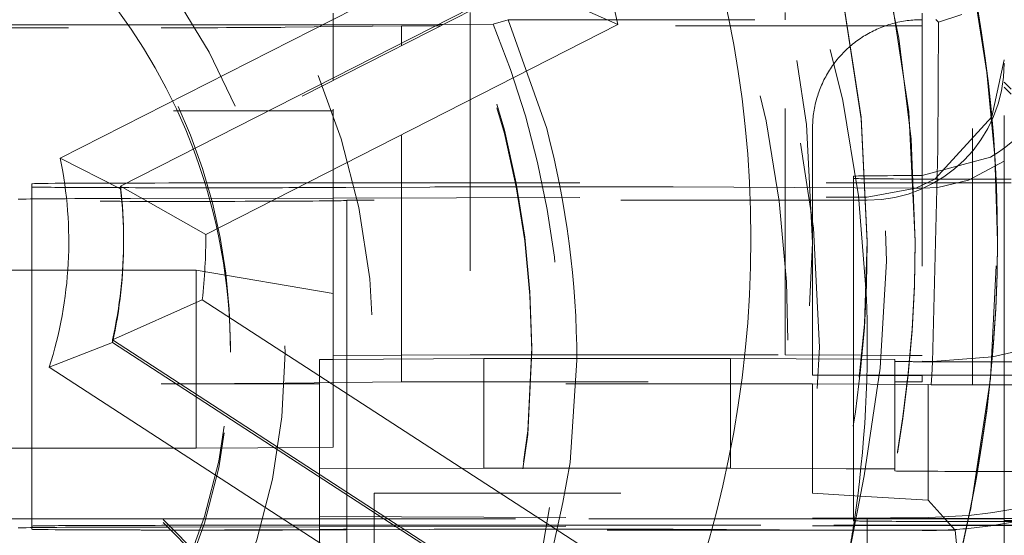
# Model space of a CAD drawing. Units: millimetres. Extents: x 1295 to 1894, y 72 to 806.
# Drawn here: x 1414 to 1418, y 520 to 521 of the extents above; entities that cross this region are included whole.
import ezdxf

# ---------------------------------------------------------------- set-up
doc = ezdxf.new("R2010")
doc.units = ezdxf.units.MM
for name, pattern in [('_..__..__..__.._', [1.7999999999999998, 0.8999999999999999, -0.8999999999999999]), ('______..__..__..', [7.200000000000001, 2.7, -0.8999999999999999, 0.8999999999999999, -0.8999999999999999, 0.8999999999999999, -0.8999999999999999]), ('________________', [0])]:
    doc.linetypes.add(name, pattern=pattern)
doc.layers.add('Ansichten', color=7, linetype='Continuous')
doc.layers.add('Maße', color=7, linetype='Continuous')
doc.dimstyles.get("Standard").update_dxf_attribs({"dimtxt": 0.18, "dimasz": 0.18, "dimexe": 0.18, "dimexo": 0.0625, "dimgap": 0.09, "dimtad": 0, "dimtih": 1, "dimtoh": 1, "dimdec": 4, "dimzin": 0, "dimdsep": 46, "dimtxsty": 'Standard', "dimcen": 0.09, "dimadec": 0, "dimazin": 0, "dimtfac": 1, "dimtdec": 4, "dimtofl": 0, "dimtmove": 0, "dimatfit": 3, "dimfxl": 0, "dimtolj": 1, "dimtzin": 0, "dimarcsym": 0})

# ---------------------------------------------------------------- blocks, each defined once
blk = doc.blocks.new('*D12')
at = {"layer": 'Defpoints', "color": 0}
for p in [(1351.199396227787, 521.7520463240025), (1430.294666755209, 521.7520463240053), (1587.5, 490.5044699117061)]:
    blk.add_point(p, dxfattribs=at)
at = {"layer": 'Maße', "color": 0, "lineweight": -2}
for p, q in [((1430.232166755209, 521.7520463240053), (1345.019396227787, 521.7520463240023)), ((1345.199396227788, 502.5044699116975), (1345.199396227787, 509.7520463240023)), ((1587.4375, 490.5044699117061), (1345.019396227788, 490.5044699116975))]:
    blk.add_line(p, q, dxfattribs=at)
at = {"layer": 'Maße', "color": 0}
for points in [[(1347.199396227787, 509.7520463240024), (1343.199396227787, 509.7520463240023), (1345.199396227787, 521.7520463240023)], [(1343.199396227788, 502.5044699116975), (1347.199396227788, 502.5044699116976), (1345.199396227788, 490.5044699116975)]]:
    blk.add_solid(points, dxfattribs=at)
at = {"layer": 'Maße', "color": 0, "insert": (1339.109396227788, 506.1282581178496), "char_height": 12, "attachment_point": 5, "rotation": 90.00000000000209}
blk.add_mtext('\\A1;31', dxfattribs=at)
blk = doc.blocks.new('@725')
at = {"layer": 'Maße', "color": 253, "linetype": '________________', "lineweight": 9}
for p, q in [((1414.103951878456, 520.9161176329145), (1415.545626195548, 521.6506761445369)), ((1415.421000419585, 519.2727110746232), (1414.064007192842, 520.1539392923096))]:
    blk.add_line(p, q, dxfattribs=at)
at = {"layer": 'Maße', "color": 7, "linetype": '________________', "lineweight": 9}
for p, q in [((1414.324145883933, 520.8143606177981), (1415.788707038605, 521.5605803771439)), ((1415.788707038605, 521.5605803771439), (1416.139359536355, 521.4042110957583)), ((1416.139359536355, 521.4042110957582), (1414.634951050766, 520.6376884179624)), ((1414.324145883933, 520.8049550864444), (1414.103951878456, 520.9161176329145)), ((1414.324145883933, 520.8143606177981), (1414.634951050766, 520.6376884179624)), ((1414.324145883933, 520.8049550864444), (1414.324145883933, 520.8143606177981)), ((1417.525, 520.6181283684249), (1417.525, 520.6218486809241)), ((1417.525, 520.6137022360231), (1417.525, 520.6181283684249)), ((1414.294730446493, 520.2530892258319), (1414.622474045266, 520.3996166143907)), ((1414.622474045266, 520.3996166143907), (1416.03851655986, 519.4800419277149)), ((1414.294730446493, 520.2436836944781), (1414.064007192842, 520.1539392923096)), ((1415.673266183364, 519.3578713526113), (1414.294730446493, 520.2530892258319)), ((1414.294730446493, 520.2436836944781), (1414.294730446493, 520.2530892258319)), ((1414.294730446493, 520.2436836944781), (1415.670184850072, 519.3504668318676))]:
    blk.add_line(p, q, dxfattribs=at)
at = {"layer": 'Maße', "color": 212, "linetype": '_..__..__..__.._', "lineweight": 9}
for p, q in [((1415.788707038605, 521.5511748457899), (1414.324145883933, 520.8049550864444)), ((1415.1, 521.4039899892074), (1415.1, 521.4456902256885)), ((1415.6, 521.4484565584396), (1415.6, 521.4048900647202)), ((1416.75, 521.4222477853649), (1416.75, 521.4484565584396)), ((1417.25, 521.4456902256885), (1417.25, 521.4222477853649)), ((1417.395242762278, 521.4414988124291), (1417.309998002398, 521.4129900451184)), ((1417.433427227491, 520.12448074847), (1417.433427227491, 521.4414988124291)), ((1415.246722780042, 521.4039899892074), (1415.482049555157, 521.4043323679344)), ((1415.482049555157, 521.4043323679344), (1415.500636404697, 521.404395292504)), ((1415.500636404697, 521.404395292504), (1415.684486149897, 521.4061644320775)), ((1415.6, 521.4048900647202), (1415.6, 520.1984756900782)), ((1415.739293476818, 521.4222477853649), (1415.684486149897, 521.4061644320775)), ((1415.879600526077, 521.0244669736902), (1415.739293476818, 521.4222477853649)), ((1415.739293476818, 521.4222477853649), (1417.25, 521.4222477853649)), ((1416.75, 520.1984756900782), (1416.75, 521.4222477853649)), ((1417.25, 521.4222477853649), (1417.25, 520.12448074847)), ((1417.309998002398, 521.4129900451184), (1417.299749041545, 521.4224355388232)), ((1417.30787490944, 520.950178109495), (1417.309998002398, 521.4129900451184)), ((1417.549999999998, 520.1730254287678), (1417.549999999998, 521.4224530305788)), ((1414.351633919999, 521.4039899892074), (1410.898366080001, 521.4039899892074)), ((1411.433507185189, 521.392924658203), (1414.47189567981, 521.392924658203)), ((1415.246722780042, 521.4039899892074), (1414.351633919999, 521.4039899892074)), ((1415.35, 521.3995638568056), (1414.925049573329, 521.3945218882153)), ((1415.1, 521.2096719845732), (1415.1, 521.4039899892074)), ((1415.472689487482, 521.3995638568056), (1415.35, 521.3995638568056)), ((1415.35, 521.3370513973355), (1415.35, 521.3995638568056)), ((1415.491149164658, 521.3995638568056), (1415.472689487482, 521.3995638568056)), ((1417.25, 521.3995638568056), (1415.491149164658, 521.3995638568056)), ((1415.35, 521.3276458659816), (1415.35, 521.3370513973355)), ((1415.35, 520.0995837537098), (1415.35, 521.3276458659816)), ((1417.549999999998, 521.2754715354951), (1417.504698227549, 521.067425978077)), ((1415.1, 521.2002664532193), (1415.1, 521.2096719845732)), ((1415.1, 520.195709357327), (1415.1, 521.2002664532193)), ((1417.549999999998, 521.1937308621837), (1417.575, 521.1685929281768)), ((1417.575, 521.1504734486568), (1417.549999999998, 521.175473066026)), ((1412.71678867023, 521.0893712468842), (1414.531413911548, 521.0893712468842)), ((1414.531413911548, 521.0893712468842), (1414.863892894699, 521.0893712468842)), ((1414.863892894699, 521.0893712468842), (1414.882352571875, 521.0893712468842)), ((1414.882352571875, 521.0893712468842), (1415.1, 521.0893712468842)), ((1417.504698227549, 521.067425978077), (1417.296686984354, 520.8401023789221)), ((1416.85, 520.12448074847), (1416.85, 521.0244669736902)), ((1417.287712306192, 520.1721726938811), (1417.30787490944, 520.950178109495)), ((1417.5, 520.9206812897926), (1417.25, 520.8533243986328)), ((1417.55000097965, 520.9057909758135), (1417.419333833278, 520.835798671265)), ((1413.207106781187, 520.8696835920074), (1415.222302763574, 518.8545184528206)), ((1413.207106781187, 520.8586182610029), (1415.331627597934, 518.7341299607072)), ((1417, 520.8509286841951), (1417, 520.1827075933968)), ((1417.296686984354, 520.8401023789221), (1417.226818323313, 520.807191237636)), ((1417.419333833278, 520.835798671265), (1417.306790572158, 520.8100367243977)), ((1417.52014740817, 520.8398633531905), (1417.5, 520.8398633531905)), ((1417.549999999998, 520.8398633531905), (1417.52014740817, 520.8398633531905)), ((1417.575, 520.8398633531905), (1417.549999999998, 520.8398633531905)), ((1414, 520.8232653566838), (1414, 520.0657371776666)), ((1414.5, 520.8260316894349), (1415.1, 520.8260316894349)), ((1414.792893218814, 520.808880426378), (1414.5, 520.808880426378)), ((1415.1, 520.8260316894349), (1417.25, 520.8260316894349)), ((1415.453553390593, 520.8113897855754), (1415.146446609407, 520.8096906664816)), ((1416.011057948248, 520.8122000256793), (1415.807106781187, 520.8122000256793)), ((1417.226818323313, 520.807191237636), (1416.34172411497, 520.811508699827)), ((1417.226818323313, 520.807191237636), (1417.049999999998, 520.7745570772336)), ((1417.25, 520.8070781581337), (1417.226818323313, 520.807191237636)), ((1417.25, 520.8260316894349), (1417.549999999998, 520.8260316894349)), ((1417.306790572158, 520.8100367243977), (1417.25, 520.8070781581337)), ((1417.549999999998, 520.8260316894349), (1417.575, 520.8260316894349)), ((1414.360263340388, 520.7695966061578), (1415.1, 520.7709608446569)), ((1415.1, 520.7709608446569), (1417.049999999998, 520.7745570772333)), ((1417.049999999998, 520.7633073240455), (1415.149999999998, 520.7633073240455)), ((1415.149999999998, 520.1824309601217), (1415.149999999998, 520.7633073240455)), ((1414.335, 520.6125957029226), (1414.335, 520.6220012342764)), ((1417.05, 520.6081695705208), (1417.05, 520.6137022360231)), ((1417.225, 520.6095527368963), (1417.225, 520.6153620356737)), ((1414.6, 520.5082068132369), (1413.557523592191, 520.5082068132369)), ((1414.6, 519.8582167616889), (1414.6, 520.5082068132369)), ((1414.6, 520.5082068132369), (1415.1, 520.4228110050034)), ((1414.725, 520.2087111212572), (1414.725, 520.2330548494672)), ((1415.825, 520.213137253659), (1415.825, 520.2258623843143)), ((1417.75, 520.2454200625854), (1417.506399623662, 520.1917073692704)), ((1415.05, 520.1818776935714), (1415.1, 520.1821543268466)), ((1415.6, 520.1984756900782), (1415.1, 520.195709357327)), ((1415.1, 520.1821543268466), (1415.1, 520.195709357327)), ((1415.1, 520.1821543268466), (1415.65, 520.1851972928728)), ((1415.1, 519.8609830944401), (1415.1, 520.1821543268466)), ((1415.149999999998, 519.5992880161829), (1415.149999999998, 520.1824309601217)), ((1415.6, 520.1984756900782), (1415.82488280192, 520.1984756900782)), ((1415.65, 519.7852034149972), (1415.65, 520.1851972928728)), ((1415.824741598898, 520.1851972928728), (1415.65, 520.1851972928728)), ((1415.824878018721, 520.1851972928728), (1415.824741598898, 520.1851972928728)), ((1416.55, 520.1851972928728), (1415.824878018721, 520.1851972928728)), ((1415.824966411069, 520.1984756900782), (1416.75, 520.1984756900782)), ((1416.55, 519.7852034149972), (1416.55, 520.1851972928728)), ((1416.55, 520.1851972928728), (1417.029482118906, 520.1825444786946)), ((1416.75, 520.1984756900782), (1417.030847834148, 520.1969218529548)), ((1417, 520.1827075933968), (1417, 520.12448074847)), ((1417.029482118906, 520.1825444786946), (1417.15, 520.1818776935714)), ((1417.030847834148, 520.1969218529548), (1417.205839578982, 520.1959536821649)), ((1417.205839578982, 520.1959536821649), (1417.25, 520.195709357327)), ((1417.506399623662, 520.1917073692704), (1417.287988621996, 520.1745931889589)), ((1415.05, 519.7818838156958), (1415.05, 520.1818776935714)), ((1415.964786339976, 519.8051417103803), (1415.989580116481, 520.1793996280321)), ((1417.15, 520.12448074847), (1417.15, 520.1818776935714)), ((1417.287988621996, 520.1745931889589), (1417.25, 520.1752384949687)), ((1417.284968046717, 520.12448074847), (1417.287712306192, 520.1721726938811)), ((1417.504741520665, 520.1730254287678), (1417.45, 520.1730254287678)), ((1417.505143236315, 520.1730254287678), (1417.504741520665, 520.1730254287678)), ((1417.874663082409, 520.1730254287678), (1417.505143236315, 520.1730254287678)), ((1417.549999999998, 520.12448074847), (1417.549999999998, 520.1730254287678)), ((1416.85, 520.12448074847), (1417.023484166364, 520.12448074847)), ((1417.25, 520.1222676822691), (1416.85, 520.12448074847)), ((1417, 520.12448074847), (1417, 520.1236508486446)), ((1417, 520.1236508486446), (1417, 519.6009478158337)), ((1417.023484166364, 520.12448074847), (1417.19873241299, 520.12448074847)), ((1417.15, 520.1228209488194), (1417.15, 520.12448074847)), ((1417.15, 519.7881050919035), (1417.15, 520.1228209488194)), ((1417.19873241299, 520.12448074847), (1417.500069698753, 520.12448074847)), ((1417.25, 520.12448074847), (1417.25, 520.1222676822691)), ((1417.25, 520.0995837537098), (1417.25, 520.1222676822691)), ((1417.282953232994, 520.0894656972376), (1417.284968046717, 520.12448074847)), ((1417.433427227491, 520.0894656972376), (1417.433427227491, 520.12448074847)), ((1417.500069698753, 520.12448074847), (1417.500515871134, 520.12448074847)), ((1417.500515871134, 520.12448074847), (1417.873888562557, 520.12448074847)), ((1417.549999999998, 520.0894656972376), (1417.549999999998, 520.12448074847)), ((1416.85, 520.092944555107), (1414.47189567981, 520.092944555107)), ((1414.925049573329, 520.0945417851195), (1415.35, 520.0995837537098)), ((1415.35, 520.0995837537098), (1417.25, 520.0995837537098)), ((1416.85, 520.092944555107), (1416.85, 519.6929506772315)), ((1417.272122502966, 520.0906090924972), (1416.85, 520.092944555107)), ((1417.272122502966, 519.6684930502475), (1417.272122502966, 520.0906090924972)), ((1417.272122502966, 520.0906090924972), (1417.282953232994, 520.0894656972376)), ((1417.875, 520.0894656972376), (1417.282953232994, 520.0894656972376)), ((1417.433427227491, 518.5736031838155), (1417.433427227491, 520.0894656972376)), ((1417.549999999998, 519.6296197871279), (1417.549999999998, 520.0894656972376)), ((1414, 520.0657371776666), (1414, 519.5992880161829)), ((1415.05, 519.860706461165), (1414.6, 519.8582167616889)), ((1415.1, 519.8609830944401), (1415.05, 519.860706461165)), ((1413.329083986996, 519.8582167616889), (1414.207523592191, 519.8582167616889)), ((1414.207523592191, 519.8582167616889), (1414.6, 519.8582167616889)), ((1417.15, 519.7818838156958), (1417.15, 519.7881050919035)), ((1415.65, 519.7852034149972), (1415.05, 519.7818838156958)), ((1415.05, 519.7818838156958), (1415.05, 519.2745383891381)), ((1415.794513169028, 519.7852034149972), (1415.65, 519.7852034149972)), ((1415.796256379411, 519.7852034149972), (1415.794513169028, 519.7852034149972)), ((1416.156116542374, 519.7852034149972), (1415.796256379411, 519.7852034149972)), ((1416.55, 519.7852034149972), (1416.156116542374, 519.7852034149972)), ((1416.972353135275, 519.7828666763759), (1416.55, 519.7852034149972)), ((1416.96954311157, 519.4008312043874), (1417.038270347233, 519.7562957089551)), ((1417.148859338203, 519.7818901265961), (1416.972353135275, 519.7828666763759)), ((1417.15, 519.7818838156958), (1417.148859338203, 519.7818901265961)), ((1417.15, 519.7818838156958), (1417.15, 519.7746913505429)), ((1417.45, 519.7730315508921), (1417.451571195656, 519.7730315508921)), ((1417.451571195656, 519.7730315508921), (1417.452344110928, 519.7730315508921)), ((1417.452344110928, 519.7730315508921), (1417.854854761581, 519.7730315508921)), ((1415.25, 518.9571755010447), (1415.25, 519.6929506772315)), ((1415.25, 519.6929506772315), (1416.85, 519.6929506772315)), ((1416.85, 519.6929506772315), (1417.024072888473, 519.6828649562751)), ((1417.024072888473, 519.6828649562751), (1417.272122502966, 519.6684930502475)), ((1417.272122502966, 519.6684930502475), (1417.371169201873, 519.5589915521756)), ((1415.05, 519.6078896542181), (1417.008367313781, 519.6016340690873)), ((1417.25, 519.6033435302716), (1417.420491339542, 519.6120035641229)), ((1417.420491339542, 519.6120035641229), (1417.5, 519.621663066298)), ((1417.549999999998, 519.5992880161829), (1417.549999999998, 519.6296197871279)), ((1414.466456300743, 519.5992880161829), (1413.106654192843, 519.5992880161829)), ((1414, 519.5992880161829), (1414, 519.5732844883224)), ((1414, 519.5732844883224), (1414, 519.5616658907677)), ((1415.05, 519.5992880161829), (1414.466456300743, 519.5992880161829)), ((1414.5, 519.5760508210736), (1415.05, 519.5760508210736)), ((1415.763055535413, 519.5992880161829), (1415.05, 519.5992880161829)), ((1415.05, 519.5760508210736), (1415.758326029396, 519.5760508210736)), ((1415.05, 519.5708869999382), (1417.003118951151, 519.5744889845523)), ((1415.149999999998, 519.5760508210736), (1415.149999999998, 519.5992880161829)), ((1415.149999999998, 519.5710714221216), (1415.149999999998, 519.5760508210736)), ((1415.149999999998, 519.2745383891381), (1415.149999999998, 519.5710714221216)), ((1415.758326029396, 519.5760508210736), (1415.760938209359, 519.5760508210736)), ((1415.760938209359, 519.5760508210736), (1416.927943559674, 519.5760508210736)), ((1415.765569626512, 519.5992880161829), (1415.763055535413, 519.5992880161829)), ((1416.933451212655, 519.5992880161829), (1415.765569626512, 519.5992880161829)), ((1416.927943559674, 519.5760508210736), (1416.999570389562, 519.5760508210736)), ((1417, 519.5992880161829), (1416.933451212655, 519.5992880161829)), ((1416.999570389562, 519.5760508210736), (1417.003420924218, 519.5760508210736)), ((1417, 519.5992880161829), (1417, 519.6009478158337)), ((1417.00499531405, 519.5992880161829), (1417, 519.5992880161829)), ((1417, 519.5926488175804), (1417, 519.5992880161829)), ((1417.003118951151, 519.5744889845523), (1417.549999999998, 519.5754975545233)), ((1417.003420924218, 519.5760508210736), (1417.106048887687, 519.5760508210736)), ((1417.007913716506, 519.5992880161829), (1417.00499531405, 519.5992880161829)), ((1417.111375149671, 519.5992880161829), (1417.007913716506, 519.5992880161829)), ((1417.008367313781, 519.6016340690873), (1417.05, 519.601501082384)), ((1417.05, 519.2706655232864), (1417.05, 519.601501082384)), ((1417.05, 519.601501082384), (1417.875, 519.601501082384)), ((1417.106048887687, 519.5760508210736), (1417.412905715831, 519.5760508210736)), ((1417.417904397231, 519.5992880161829), (1417.111375149671, 519.5992880161829)), ((1417.412905715831, 519.5760508210736), (1417.413866941273, 519.5760508210736)), ((1417.413866941273, 519.5760508210736), (1417.833796329865, 519.5760508210736)), ((1417.41884316498, 519.5992880161829), (1417.417904397231, 519.5992880161829)), ((1417.549999999998, 519.5992880161829), (1417.41884316498, 519.5992880161829)), ((1417.510533761147, 519.575419900629), (1417.419333833278, 519.5644829820636)), ((1417.835520900404, 519.5898824848292), (1417.5, 519.5898824848292)), ((1417.514772753306, 519.5760507514512), (1417.510533761147, 519.575419900629)), ((1417.594088967501, 519.5898785652895), (1417.514772753306, 519.5760507514512)), ((1417.549999999998, 519.2678991905353), (1417.549999999998, 519.5992880161829)), ((1417.549999999998, 519.5937553506806), (1417.849999999998, 519.5920955510303)), ((1417.549999999998, 519.5754975545233), (1417.875, 519.5754975545233)), ((1414.360263340388, 519.5696149725309), (1414.495879688099, 519.5698650791602)), ((1414.495879688099, 519.5698650791602), (1415.05, 519.5708869999382)), ((1414.5, 519.5588995580165), (1414.506845377076, 519.5588995580165)), ((1414.506845377076, 519.5588995580165), (1414.792893218814, 519.5588995580165)), ((1415.146446609407, 519.5597097981204), (1415.453553390593, 519.5614089172142)), ((1417.000122602223, 519.5589915521756), (1415.25, 519.5589915521756)), ((1415.807106781187, 519.5622191573179), (1416.011057948248, 519.5622191573179)), ((1416.34172411497, 519.5615278314656), (1416.923741830757, 519.5586887670376)), ((1416.923741830757, 519.5586887670376), (1416.99534802383, 519.558339474241)), ((1416.99534802383, 519.558339474241), (1416.999992146293, 519.5583168203552)), ((1416.999992146293, 519.5583168203552), (1417.101781347446, 519.5578202957781)), ((1417.371169201873, 519.5589915521756), (1417.000122602223, 519.5589915521756)), ((1417.101781347446, 519.5578202957781), (1417.25, 519.5570972897723)), ((1417.371169201873, 519.5589915521756), (1417.396741781993, 519.2774653359494))]:
    blk.add_line(p, q, dxfattribs=at)
blk.add_lwpolyline([(1417.25, 521.4222477853649), (1417.24317078257, 521.4222272680207), (1417.236343555926, 521.4220901544174), (1417.229520310272, 521.4218364845253), (1417.222703034654, 521.4214663322916), (1417.215893716376, 521.4209798056195), (1417.209094340423, 521.4203770463364), (1417.202306888881, 521.4196582301524), (1417.195533340362, 521.4188235666101), (1417.188775669421, 521.417873299022), (1417.182035845989, 521.4168077044006), (1417.175315834791, 521.4156270933778), (1417.168617594779, 521.4143318101134), (1417.161943078557, 521.4129222321956), (1417.155294231814, 521.4113987705305), (1417.148672992754, 521.4097618692223), (1417.142081291537, 521.4080120054443), (1417.135521049709, 521.4061496892997), (1417.128994179648, 521.404175463672), (1417.122502584, 521.402089904068), (1417.116048155132, 521.3998936184493), (1417.109632774574, 521.3975872470553), (1417.103258312475, 521.3951714622164), (1417.096926627054, 521.3926469681583), (1417.090639564062, 521.3900145007962), (1417.08439895624, 521.3872748275209), (1417.078206622788, 521.3844287469749), (1417.072064368834, 521.3814770888191), (1417.065973984908, 521.3784207134917), (1417.059937246416, 521.3752605119568), (1417.053955913129, 521.371997405445), (1417.048031728666, 521.3686323451844), (1417.042166419986, 521.3651663121244), (1417.036361696886, 521.3616003166482), (1417.0306192515, 521.3579353982792), (1417.024940757811, 521.3541726253784), (1417.019327871154, 521.3503130948318), (1417.013782227744, 521.3463579317312), (1417.008305444192, 521.3423082890467), (1417.002899117034, 521.3381653472898), (1416.99756482227, 521.3339303141694), (1416.9923041149, 521.3296044242406), (1416.987118528473, 521.3251889385441), (1416.98200957464, 521.3206851442378), (1416.976978742713, 521.3160943542234), (1416.972027499228, 521.3114179067624), (1416.967157287525, 521.3066571650861), (1416.962369527319, 521.3018135169988), (1416.957665614289, 521.2968883744724), (1416.953046919674, 521.2918831732358), (1416.948514789869, 521.2867993723553), (1416.944070546037, 521.2816384538102), (1416.939715483718, 521.2764019220599), (1416.935450872458, 521.2710913036063), (1416.931277955434, 521.2657081465481), (1416.927197949092, 521.2602540201298), (1416.923212042796, 521.2547305142839), (1416.919321398477, 521.2491392391681), (1416.915527150298, 521.2434818246953), (1416.91183040432, 521.2377599200589), (1416.908232238181, 521.2319751932515), (1416.904733700784, 521.226129330579), (1416.901335811987, 521.2202240361696), (1416.898039562309, 521.2142610314759), (1416.894845912639, 521.2082420547735), (1416.891755793959, 521.2021688606549), (1416.88877010707, 521.1960432195173), (1416.885889722329, 521.1898669170466), (1416.883115479398, 521.1836417536972), (1416.880448186996, 521.1773695441668), (1416.877888622665, 521.1710521168677), (1416.875437532545, 521.1646913133934), (1416.873095631153, 521.1582889879822), (1416.870863601176, 521.1518470069763), (1416.868742093274, 521.1453672482779), (1416.866731725889, 521.1388516008022), (1416.864833085061, 521.1323019639256), (1416.863046724264, 521.1257202469333), (1416.861373164241, 521.1191083684621), (1416.85981289285, 521.1124682559409), (1416.858366364927, 521.1058018450296), (1416.857034002149, 521.0991110790538), (1416.855816192913, 521.0923979084392), (1416.854713292223, 521.0856642901426), (1416.853725621586, 521.0789121870814), (1416.852853468916, 521.0721435675619), (1416.852097088457, 521.0653604047042), (1416.8514567007, 521.058564675869), (1416.850932492324, 521.0517583620793), (1416.850524616142, 521.0449434474444), (1416.850233191054, 521.0381219185804), (1416.850058302012, 521.0312957640313), (1416.85, 521.0244669736902)], dxfattribs=at)
at = {"layer": 'Maße', "color": 212, "linetype": '_..__..__..__.._', "lineweight": 9, "extrusion": (0, 0, -1)}
blk.add_lwpolyline([(-1415.964786663686, 519.805144803264), (-1415.938891375773, 519.6590176596671), (-1415.90669848366, 519.5141841209947), (-1415.868165063383, 519.3705383684795), (-1415.823277659776, 519.2282685833295), (-1415.7717712168, 519.0869418027307), (-1415.714144485432, 518.9481965715592), (-1415.650859548243, 518.8131883516285), (-1415.582164522796, 518.682090320984)], dxfattribs=at)
at = {"layer": 'Maße', "color": 7, "linetype": '________________', "lineweight": 9}
for centre, major_axis, ratio, start_param, end_param in [((1412.625, 520.621848680924), (-4.900000000000126, 0), 0.9999846946890938, 3.141592653589793, 5.562213415636114), ((1412.625, 520.6181283684248), (-5.250000000000199, 0), 0.9999846946890939, 3.141592653589793, 3.7765497783264), ((1412.625, 520.6220012342764), (-1.7100000000001, 0), 0.9999846946890938, 3.141592653589793, 3.254323862019888), ((1412.625, 520.621848680924), (-4.900000000000126, 0), 0.9999846946890938, 0, 3.141592653589793), ((1412.625, 520.6181283684248), (-4.900000000000126, 0), 0.9999846946890938, 0, 3.141592653589793), ((1412.625, 520.6181283684248), (-5.250000000000199, 0), 0.9999846946890939, 1.406398336393461, 3.141592653589772), ((1412.625, 520.6220012342764), (-1.7100000000001, 0), 0.9999846946890938, 2.924141690040055, 3.141592653589793), ((1412.625, 520.2325015829169), (-5.250000000000199, 0), 0.9999846946890939, 1.949829765519779, 3.141592653589709)]:
    blk.add_ellipse(centre, major_axis=major_axis, ratio=ratio, start_param=start_param, end_param=end_param, dxfattribs=at)
at = {"layer": 'Maße', "color": 212, "linetype": '_..__..__..__.._', "lineweight": 9}
for centre, major_axis, ratio, start_param, end_param in [((1412.625, 520.2325015829169), (-5.250000000000198, 0), 0.9999846946890939, 4.136430327226662, 6.283185307179586), ((1412.625, 520.6095527368963), (-4.60000000000016, 0), 0.9999846946890938, 3.141592653589793, 5.690921583740033), ((1412.625, 520.6095527368963), (-4.495000000000138, 0), 0.9999846946890936, 2.950607229933386, 5.690540673957424), ((1412.625, 520.6153620356737), (-4.60000000000016, 0), 0.9999846946890938, 3.141592653589793, 6.283185307179586), ((1412.625, 520.613702236023), (-4.425000000000123, 0), 0.9999846946890939, 3.141592653589793, 6.283185307179586), ((1412.625, 520.6081695705207), (-4.425000000000123, 0), 0.9999846946890939, 3.141592653589793, 6.283185307179586), ((1412.625, 520.2408005811702), (-4.425000000000123, 1.18423118490835e-12), 0.9999846946890939, 3.18311584041475, 5.690276689866611), ((1412.625, 520.6181283684248), (-4.900000000000126, 0), 0.9999846946890938, 3.141592653589793, 4.136430327226599), ((1412.625, 520.613702236023), (-4.900000000000126, 0), 0.9999846946890938, 3.141592653589793, 4.136430327226586), ((1412.625, 520.2325015829169), (-5.250000000000199, 5.016596574753449e-12), 0.9999846946890939, 3.141592653590744, 4.136430327227529), ((1412.625, 520.2380342484191), (-4.136324865405383, 0), 0.9999846946890936, 2.274613850711525, 5.689093622240009), ((1412.625, 520.2258623843143), (-3.200000000000092, 0), 0.9999846946890939, 4.136430327226735, 6.283185307179586), ((1412.625, 520.213137253659), (-3.200000000000092, 0), 0.9999846946890939, 4.136430327226755, 6.283185307179586), ((1412.625, 520.2258623843143), (-3.200000000000092, 5.016596574753411e-12), 0.9999846946890939, 3.141592653591354, 4.136430327228124), ((1412.625, 520.213137253659), (-3.200000000000092, 0), 0.9999846946890939, 3.141592653589793, 4.136430327226581), ((1412.625, 520.2330548494672), (-2.099999999999991, 0), 0.9999846946890937, 3.141592653589793, 4.136430327226664), ((1412.625, 520.2087111212572), (-2.099999999999991, 0), 0.9999846946890937, 3.498232932086319, 4.136430327226396), ((1417.25, 521.3536873642907), (-0.4999999999999449, 2.347293624972624e-12), 0.999984694689094, 2.094395102398001, 3.141592653594455), ((1417.049999999998, 521.26329967139), (-0.4999999999999449, 0), 0.9999846946890861, 1.570796326794897, 3.141592653589793), ((1412.65, 520.1744799832044), (-3.339583740234353, 0), 0.9999846946890938, 3.143065807818272, 3.398946810509512), ((1412.625, 520.2087111212572), (-2.099999999999991, 0), 0.9999846946890937, 3.141592653589793, 3.498232932086531), ((1417.5, 520.8509286841951), (0.4999999999999449, 0), 0.005532665502267056, 2.094395102408424, 3.141592653590012), ((1417.5, 520.8426296859417), (0.4999999999999449, 0), 0.005532665502263947, 3.141592653589771, 4.188790204791564), ((1417.5, 520.8426296859417), (0.4999999999999449, 0), 0.005532665502266612, 4.188790204791255, 4.31631153099001), ((1417.5, 520.8426296859417), (0.4999999999999449, 0), 0.005532665502281267, 4.316311530988876, 4.71238898038469), ((1414.5, 520.8232653566838), (0.4999999999999449, 0), 0.005532665502239523, 1.570796326794897, 3.141592653589771), ((1414.5, 520.8116467591291), (0.4999999999999449, 0), 0.005532665502263947, 3.141592653589771, 4.71238898038469), ((1414.792893218814, 520.8116467591291), (0.4999999999999449, 0), 0.005532665502239523, 4.71238898038469, 5.497787143761578), ((1412.625, 520.613702236023), (-4.900000000000126, 0), 0.9999846946890938, 0, 3.141592653589793), ((1412.625, 520.6153620356737), (-4.60000000000016, 0), 0.9999846946890938, 0, 2.549328930150213), ((1412.625, 520.613702236023), (-4.425000000000122, 0), 0.9999846946890939, 0.9948376736367336, 3.141592653589817), ((1412.625, 520.6153620356737), (-4.60000000000016, 0), 0.9999846946890938, 2.581939070713117, 3.141592653589841), ((1412.625, 520.6095527368963), (-4.60000000000016, 0), 0.9999846946890938, 0, 2.549328930150213), ((1412.625, 520.6081695705207), (-4.425000000000123, 0), 0.9999846946890939, 2.582833209495536, 3.141592653589793), ((1412.625, 520.6095527368963), (-4.60000000000016, 0), 0.9999846946890938, 2.581939070713041, 3.141592653589745), ((1412.625, 520.2408005811702), (-4.425000000000123, 1.158325382540249e-12), 0.9999846946890939, 2.991368196504021, 3.18311584041475), ((1412.625, 520.2258623843143), (-3.200000000000092, 0), 0.9999846946890939, 0.1970808091096758, 3.14159265358962), ((1412.625, 520.2330548494672), (-2.099999999999991, 0), 0.9999846946890937, 0, 3.141592653589793), ((1412.625, 520.213137253659), (-3.200000000000092, 0), 0.9999846946890939, 0.1930272758387385, 3.141592653589965), ((1412.625, 520.2087111212572), (-2.099999999999991, 0), 0.9999846946890937, 0, 3.141592653589793), ((1417.45, 520.1746852284185), (0.299999999999967, 0), 0.005532665502263947, 3.141592653589771, 3.749526840157628), ((1417.45, 520.1746852284185), (0.2999999999999669, 0), 0.005532665502244186, 3.749526840162872, 3.98266132418453), ((1417.45, 520.1746852284185), (0.299999999999967, 0), 0.00553266550226639, 3.982661324180039, 4.141066277783656), ((1417.45, 520.1746852284185), (0.299999999999967, 0), 0.00553266550227616, 4.141066277782453, 4.71238898038469), ((1414.47189567981, 520.0957108878582), (0.4999999999999449, 0), 0.00553266550229459, 4.71238898038469, 5.846852994166876), ((1412.625, 520.6095527368963), (-4.495000000000138, 0), 0.9999846946890936, 2.582319980495518, 2.950607229933535), ((1417.25, 521.3536873642907), (-1.749999999999918, 1.257240071742808e-12), 0.9999846946890939, 1.714143895700997, 1.920066327581966), ((1412.625, 520.2408005811702), (-4.425000000000123, 0), 0.9999846946890939, 2.950607229933742, 2.991368196503894), ((1415.807106781187, 519.5594528245667), (0.500000000000167, 0), 0.005532665502241744, 1.674350027913119, 2.356194490200251), ((1415.807106781187, 519.5594528245667), (0.5000000000001669, 0), 0.00553266550229459, 1.570796326794897, 1.674350027914106), ((1416.011057948248, 519.5594528245667), (0.4999999999999449, 0), 0.005532665502285708, 0.8482027293532196, 1.570796326794897)]:
    blk.add_ellipse(centre, major_axis=major_axis, ratio=ratio, start_param=start_param, end_param=end_param, dxfattribs=at)
for centre, major_axis, ratio in [((1412.625, 520.6070630374202), (-4.225000000000145, 0), 0.9999846946890938), ((1412.625, 520.2269689174148), (-4.250000000000087, 0), 0.999984694689094), ((1412.625, 520.2076045881568), (-2.622649730810389, 0), 0.9999846946890938), ((1412.625, 520.2076045881568), (-2.300000000000191, 0), 0.9999846946890938)]:
    blk.add_ellipse(centre, major_axis=major_axis, ratio=ratio, dxfattribs=at)
at = {"layer": 'Maße', "color": 7, "linetype": '________________', "lineweight": 9}
blk.add_ellipse((1412.625, 520.623661033927), major_axis=(-4.000000000000004, 0), ratio=0.9999846946890938, dxfattribs=at)
at = {"layer": 'Maße', "color": 7, "linetype": '________________', "lineweight": 9, "extrusion": (0, 0, -1)}
for centre, major_axis, ratio, start_param, end_param in [((1412.625, 520.623661033927), (3.599999999999825, 0), 0.9999846946890938, 5.559266153999126, 6.06462666428329), ((1412.625, 520.6125957029225), (1.709999999999878, 0), 0.9999846946890938, 6.170454098749685, 6.283185307179586), ((1412.625, 520.623661033927), (2.009999999999845, 0), 0.9999846946890939, 6.276206345685198, 6.394884023793842)]:
    blk.add_ellipse(centre, major_axis=major_axis, ratio=ratio, start_param=start_param, end_param=end_param, dxfattribs=at)
at = {"layer": 'Maße', "color": 212, "linetype": '_..__..__..__.._', "lineweight": 9, "extrusion": (0, 0, -1)}
for centre, major_axis, ratio, start_param, end_param in [((1412.65, 520.1561835637161), (3.281860172816176, -1.793935107469992e-12), 0.9999846946890938, 5.892435779508787, 6.749022352896255), ((1414.47189567981, 521.3956909909541), (-0.4999999999999449, 0), 0.005532665502258742, 3.577924966606512, 4.71238898038469), ((1415.807106781187, 520.8094336929281), (-0.4999999999999449, 0), 0.005532665502284276, 0.7853981634120505, 1.570796326794897), ((1416.011057948248, 520.8094336929281), (-0.4999999999999449, 0), 0.005532665502294712, 1.570796326794897, 2.293389924235794), ((1414.549999999998, 520.7664473577443), (-0.5999999999999339, 0), 0.005532665502264293, 0, 1.24904577240592), ((1414.549999999998, 520.7622007909449), (-0.5999999999999339, 0), 0.005532665502264293, 3.141592653589771, 6.283185307179586), ((1412.625, 520.6125957029225), (1.709999999999878, 0), 0.9999846946890938, 0, 0.2174509635498025), ((1417.45, 519.7746913505429), (-0.2999999999999669, 0), 0.00553266550222055, 4.71238898038469, 6.283185307179586), ((1414.5, 519.5732844883224), (-0.4999999999999449, 0), 0.005532665502263849, 0, 1.570796326794897), ((1417.5, 519.6009478158337), (-0.500000000000167, 0), 0.005532665502263849, 0, 0.1480783955936275), ((1417.5, 519.5926488175804), (-0.500000000000167, 0), 0.00553266550226296, 6.166775811986115, 6.283185307179586), ((1417.5, 519.5926488175804), (-0.5000000000001669, 0), 0.005532665502277614, 5.608744058533949, 6.166775811990221), ((1417.5, 519.6009478158337), (-0.500000000000167, 0), 0.005532665502267178, 0.1480783955896746, 0.6829573363104948), ((1417.5, 519.5926488175804), (-0.5000000000001669, 0), 0.005532665502282055, 4.881384667932547, 5.608744058532774), ((1417.5, 519.6009478158337), (-0.5000000000001669, 0), 0.005532665502278725, 0.6829573363098063, 1.047197551199786), ((1417.5, 519.5926488175804), (-0.5000000000001669, 0), 0.005532665502294712, 4.71238898038469, 4.881384667932922), ((1414.549999999998, 519.5664657241177), (-0.5999999999999339, 0), 0.005532665502264293, 0, 1.249045772397211), ((1414.549999999998, 519.5622191573182), (-0.5999999999999339, 0), 0.005532665502264293, 3.141592653589771, 6.283185307179586), ((1414.5, 519.5616658907677), (-0.4999999999999449, 0), 0.005532665502239202, 4.71238898038469, 6.283185307179586), ((1414.792893218814, 519.5616658907677), (-0.4999999999999449, 0), 0.005532665502246973, 3.926990816980165, 4.71238898038469), ((1417.25, 521.3070705054782), (-1.240882414845955, 1.240015798210501), 0.9951338526489448, 3.832865304683745, 3.929779131022745)]:
    blk.add_ellipse(centre, major_axis=major_axis, ratio=ratio, start_param=start_param, end_param=end_param, dxfattribs=at)
at = {"layer": 'Maße', "color": 253, "linetype": '________________', "lineweight": 9}
blk.add_ellipse((1412.625, 520.611489169822), major_axis=(-1.510000000000122, 0), ratio=0.9999846946890938, start_param=2.833734903300169, end_param=3.344730648759873, dxfattribs=at)

msp = doc.modelspace()

# ---------------------------------------------------------------- block references
at = {"layer": 'Ansichten', "color": 7, "linetype": '______..__..__..', "lineweight": 9}
msp.add_blockref('@725', (0, 0), dxfattribs=at)

# ---------------------------------------------------------------- dimensions: what is measured, and where the dimension line sits
at = {"layer": 'Maße', "color": 5}
dim = msp.add_linear_dim(base=(1345.199396227787, 521.7520463240023), p1=(1587.5, 490.5044699117061), p2=(1430.294666755209, 521.7520463240053), angle=90.00000000000203, dimstyle='Standard', override={"dimtxt": 12, "dimasz": 12, "dimtad": 1, "dimjust": 0, "dimtih": 0, "dimtoh": 0, "dimdec": 0, "dimlfac": 1, "dimzin": 8, "dimsah": 1, "dimse1": 0, "dimse2": 0, "dimsd1": 0, "dimsd2": 0, "dimadec": 2, "dimazin": 2, "dimtol": 0, "dimtp": 0, "dimtm": 0, "dimtfac": 0.5, "dimtzin": 8}, dxfattribs=at)
dim.commit()
dim.dimension.update_dxf_attribs({"geometry": '*D12', "text_midpoint": (1345.199396227788, 506.1282581178498), "dimtype": 160})

doc.saveas('drawing.dxf')
